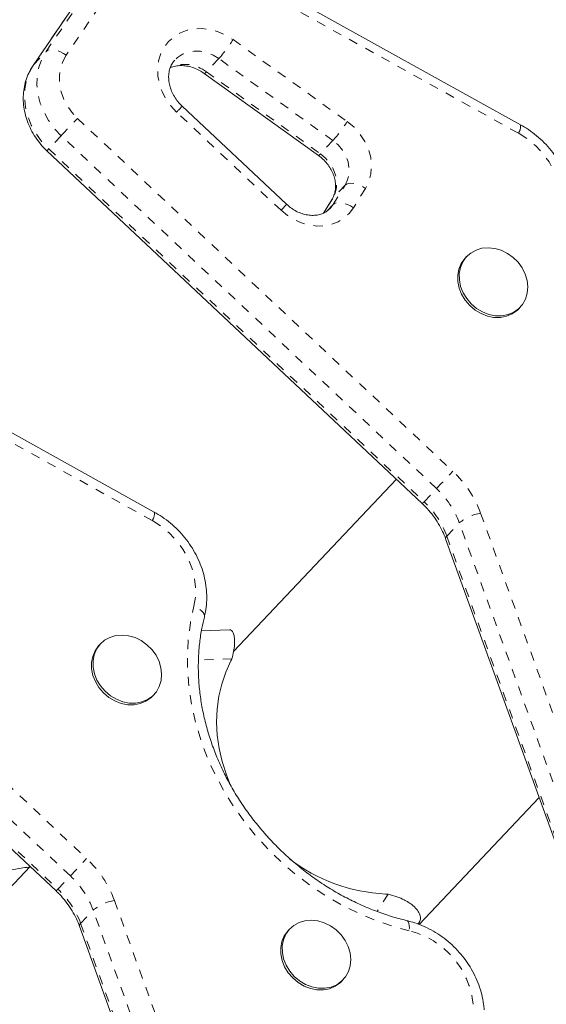
# Model space of a CAD drawing. Extents: x -62 to 499, y -9 to 549.
# Drawn here: x 129 to 135, y 110 to 121 of the extents above; entities that cross this region are included whole.
import ezdxf

# ---------------------------------------------------------------- set-up
doc = ezdxf.new("R2010")
doc.units = 0
doc.header["$LTSCALE"] = 0.125
doc.header["$MEASUREMENT"] = 0
doc.linetypes.add('PHANTOM', pattern=[0.5, 0.25, -0.05, 0.05, -0.05, 0.05, -0.05])
doc.layers.add('CONTOUR', color=7, linetype='CONTINUOUS')

msp = doc.modelspace()

# ---------------------------------------------------------------- linework, layer by layer
at = {"layer": 'CONTOUR', "linetype": 'Continuous', "lineweight": 15}
for p, q in [((134.24097, 119.5511), (130.67453, 121.52972)), ((129.6468, 121.21942), (128.94917, 120.19491)), ((130.80712, 120.10696), (132.04638, 119.21792)), ((131.70166, 118.68672), (130.5672, 119.75239)), ((129.09821, 119.26782), (133.17477, 115.43847)), ((132.19518, 118.74342), (132.1003, 118.59112)), ((133.65755, 118.12064), (133.64061, 118.10273)), ((134.22175, 117.55293), (134.2387, 117.57085)), ((130.26433, 115.34773), (126.69788, 117.32635)), ((132.89329, 115.70288), (131.12613, 113.83497)), ((125.12156, 115.06445), (129.19812, 111.2351)), ((133.42834, 115.05729), (135.25952, 109.98943)), ((131.08135, 114.06981), (130.77681, 114.05765)), ((129.68091, 113.91727), (129.66396, 113.89936)), ((130.2451, 113.34956), (130.26205, 113.36748)), ((133.14005, 110.87091), (134.44327, 112.24843)), ((128.91664, 111.49951), (127.7539, 110.27048)), ((129.45169, 110.85392), (131.28287, 105.78606)), ((131.73546, 110.82306), (131.71851, 110.80515)), ((133.12977, 110.8749), (133.14186, 110.89387)), ((132.29965, 110.25536), (132.3166, 110.27327))]:
    msp.add_line(p, q, dxfattribs=at)
at = {"layer": 'CONTOUR', "linetype": 'PHANTOM', "lineweight": 0}
for p, q in [((134.2178, 119.45879), (130.65135, 121.43742)), ((129.08989, 120.3446), (129.78752, 121.36911)), ((130.00513, 121.32883), (129.3075, 120.30433)), ((129.65195, 121.22581), (128.95432, 120.20131)), ((131.11976, 120.47426), (132.35903, 119.58522)), ((128.95432, 120.20131), (129.08989, 120.3446)), ((130.96531, 120.26785), (130.82974, 120.12455)), ((132.20458, 119.37881), (130.96531, 120.26785)), ((128.94919, 120.19494), (128.95432, 120.20131)), ((130.82974, 120.12455), (132.06901, 119.23552)), ((131.64107, 118.62171), (130.50661, 119.68737)), ((129.42993, 119.61943), (133.50649, 115.79007)), ((129.25313, 119.4314), (129.11756, 119.28811)), ((133.32969, 115.60205), (129.25313, 119.4314)), ((132.20458, 119.37881), (132.06901, 119.23552)), ((129.11756, 119.28811), (133.19412, 115.45875)), ((132.33701, 118.89481), (132.20144, 118.75151)), ((132.20611, 118.6847), (132.33701, 118.89481)), ((132.55767, 118.85922), (132.42678, 118.6491)), ((132.20144, 118.75151), (132.10188, 118.59171)), ((132.20144, 118.75151), (132.19518, 118.74342)), ((132.20611, 118.6847), (132.1395, 118.61429)), ((132.17302, 118.64175), (132.20611, 118.6847)), ((130.24115, 115.25542), (126.6747, 117.23404)), ((133.19412, 115.45875), (133.32969, 115.60205)), ((125.45329, 115.41605), (129.52985, 111.5867)), ((133.80803, 115.33595), (135.63921, 110.26809)), ((129.35304, 111.39868), (125.27648, 115.22803)), ((133.44099, 115.08696), (133.57656, 115.23026)), ((135.40774, 110.1624), (133.57656, 115.23026)), ((125.14091, 115.08474), (129.21747, 111.25538)), ((133.44099, 115.08696), (135.27218, 110.0191)), ((131.10782, 113.75431), (130.74439, 113.73981)), ((129.21747, 111.25538), (129.35304, 111.39868)), ((129.83138, 111.13258), (131.66257, 106.06472)), ((132.80347, 111.20062), (132.68416, 111.01338)), ((129.46434, 110.88359), (129.59991, 111.02689)), ((131.4311, 105.95903), (129.59991, 111.02689)), ((129.46434, 110.88359), (131.29553, 105.81573))]:
    msp.add_line(p, q, dxfattribs=at)
at = {"layer": 'CONTOUR', "linetype": 'PHANTOM', "lineweight": 0, "flags": 128}
for points in [[(130.50661, 119.68737), (130.44378, 119.75484), (130.39093, 119.82964), (130.34935, 119.90993), (130.32008, 119.99372), (130.30383, 120.07894), (130.30101, 120.16351), (130.31169, 120.24532), (130.33559, 120.32236), (130.37214, 120.39274), (130.42044, 120.45472), (130.47928, 120.50676), (130.54722, 120.54758), (130.62258, 120.57619), (130.70351, 120.59186), (130.78801, 120.59422), (130.87399, 120.58321), (130.95933, 120.5591), (131.04194, 120.52248), (131.11976, 120.47426)], [(129.25313, 119.4314), (129.17926, 119.50983), (129.11593, 119.59626), (129.06444, 119.6889), (129.02587, 119.78584), (129.001, 119.88507), (128.99034, 119.98455), (128.99413, 120.08222), (129.01229, 120.17605), (129.04443, 120.26412), (129.08989, 120.3446)], [(129.3075, 120.30433), (129.27697, 120.32478), (129.245, 120.3417), (129.21284, 120.35443), (129.1817, 120.36248), (129.1528, 120.36555), (129.12723, 120.3635), (129.10599, 120.35643), (129.08989, 120.3446)], [(130.96531, 120.26785), (130.90199, 120.30598), (130.83443, 120.33279), (130.76501, 120.34736), (130.69611, 120.34918), (130.63015, 120.33818), (130.56941, 120.31474), (130.516, 120.27969), (130.48637, 120.25152)], [(129.3075, 120.30433), (129.27022, 120.23688), (129.24536, 120.1626), (129.23354, 120.08336), (129.23506, 120.0012), (129.2499, 119.91821), (129.27766, 119.8365), (129.31765, 119.75816), (129.36885, 119.68518), (129.42993, 119.61943)], [(128.95432, 120.20131), (128.90886, 120.12082), (128.87672, 120.03276), (128.85857, 119.93892), (128.85478, 119.84125), (128.86543, 119.74178), (128.8903, 119.64254), (128.92888, 119.54561), (128.98036, 119.45296), (129.04369, 119.36654), (129.11756, 119.28811)], [(132.35903, 119.58522), (132.43362, 119.52288), (132.4982, 119.45031), (132.55084, 119.36968), (132.58996, 119.28341), (132.61441, 119.19407), (132.62344, 119.10434), (132.61678, 119.01691), (132.59464, 118.93438), (132.55767, 118.85922)], [(132.33701, 118.89481), (132.36405, 118.95156), (132.3785, 119.01427), (132.37981, 119.08058), (132.36794, 119.14797), (132.34333, 119.2139), (132.30692, 119.27588), (132.26008, 119.33155), (132.20458, 119.37881)], [(134.67061, 118.52828), (134.68801, 118.62927), (134.69022, 118.73404), (134.67721, 118.84048), (134.64923, 118.94644), (134.60685, 119.04979), (134.55092, 119.14846), (134.48256, 119.24046), (134.40316, 119.32393), (134.31431, 119.3972), (134.2178, 119.45879)], [(132.06901, 119.23552), (132.12451, 119.18825), (132.17135, 119.13258), (132.20777, 119.07061), (132.23237, 119.00468), (132.24425, 118.93728), (132.24293, 118.87097), (132.22848, 118.80826), (132.20144, 118.75151)], [(132.33701, 118.89481), (132.35317, 118.90673), (132.37458, 118.91407), (132.40043, 118.91654), (132.42972, 118.91406), (132.46131, 118.90672), (132.49401, 118.8948), (132.52654, 118.87876), (132.55767, 118.85922)], [(132.42678, 118.6491), (132.38105, 118.58888), (132.32504, 118.53816), (132.26013, 118.49822), (132.18796, 118.47006), (132.11031, 118.45436), (132.02912, 118.45153), (131.94641, 118.46163), (131.86424, 118.48442), (131.78465, 118.51932), (131.70964, 118.56546), (131.64107, 118.62171)], [(132.42678, 118.6491), (132.39565, 118.66865), (132.36311, 118.68469), (132.33042, 118.69661), (132.29882, 118.70395), (132.26953, 118.70643), (132.24369, 118.70395), (132.22227, 118.69661), (132.20611, 118.6847)], [(130.69397, 114.32491), (130.71136, 114.4259), (130.71358, 114.53067), (130.70056, 114.6371), (130.67258, 114.74307), (130.6302, 114.84642), (130.57427, 114.94509), (130.50592, 115.03709), (130.42651, 115.12056), (130.33766, 115.19383), (130.24115, 115.25542)], [(133.03292, 110.80239), (132.84594, 110.85358), (132.66102, 110.91752), (132.47911, 110.99386), (132.30115, 111.08223), (132.12805, 111.18216), (131.96071, 111.29313), (131.79999, 111.41458), (131.64672, 111.54589), (131.50169, 111.68636), (131.36564, 111.83529), (131.23928, 111.9919), (131.12326, 112.15538), (131.01817, 112.32489), (130.92456, 112.49957), (130.84291, 112.6785), (130.77364, 112.86077), (130.71711, 113.04543), (130.67361, 113.23154), (130.64337, 113.41813), (130.62653, 113.60425), (130.62319, 113.78893), (130.63336, 113.97123), (130.65699, 114.15019), (130.69397, 114.32491)], [(130.80798, 114.20738), (130.80925, 114.21914), (130.80525, 114.23768), (130.79437, 114.25682), (130.77703, 114.27583), (130.75389, 114.29396), (130.72584, 114.31054), (130.69397, 114.32491)], [(133.00858, 110.91314), (133.01455, 110.91042), (133.02306, 110.90036), (133.02935, 110.88378), (133.03317, 110.86131), (133.03437, 110.83383), (133.03292, 110.80239)]]:
    msp.add_lwpolyline(points, dxfattribs=at)
at = {"layer": 'CONTOUR', "linetype": 'Continuous', "lineweight": 15, "flags": 128}
for points in [[(134.09988, 118.15492), (134.16161, 118.11099), (134.21563, 118.05747), (134.25997, 117.9963), (134.29305, 117.92969), (134.31366, 117.86004), (134.32106, 117.78988), (134.31497, 117.72174), (134.29563, 117.65808), (134.26373, 117.6012), (134.22043, 117.55316), (134.16728, 117.5157), (134.10621, 117.49016), (134.03942, 117.47747), (133.96934, 117.4781), (133.89849, 117.49201), (133.82944, 117.51871), (133.76467, 117.55723), (133.70653, 117.60618), (133.65713, 117.66378), (133.61824, 117.72796), (133.59128, 117.7964), (133.57721, 117.86662), (133.57655, 117.93609), (133.58932, 118.00229), (133.61506, 118.06283), (133.65283, 118.11553), (133.70128, 118.15848), (133.75865, 118.19012), (133.82287, 118.20932), (133.89161, 118.21537), (133.9624, 118.20807), (134.03267, 118.18767), (134.09988, 118.15492)], [(134.22175, 117.55293), (134.20348, 117.53525), (134.15033, 117.49778), (134.08926, 117.47225), (134.02248, 117.45956), (133.9524, 117.46019), (133.88155, 117.4741), (133.81249, 117.5008), (133.74772, 117.53932), (133.68959, 117.58826), (133.64018, 117.64587), (133.6013, 117.71005), (133.57433, 117.77849), (133.56027, 117.84871), (133.55961, 117.91817), (133.57238, 117.98438), (133.59811, 118.04492), (133.63589, 118.09762), (133.64061, 118.10273)], [(130.12324, 113.95155), (130.18497, 113.90761), (130.23898, 113.8541), (130.28333, 113.79293), (130.3164, 113.72632), (130.33701, 113.65667), (130.34441, 113.58651), (130.33832, 113.51837), (130.31898, 113.45471), (130.28708, 113.39783), (130.24378, 113.34979), (130.19063, 113.31232), (130.12956, 113.28679), (130.06278, 113.2741), (129.99269, 113.27473), (129.92184, 113.28864), (129.85279, 113.31534), (129.78802, 113.35386), (129.72989, 113.40281), (129.68048, 113.46041), (129.64159, 113.52459), (129.61463, 113.59303), (129.60056, 113.66325), (129.5999, 113.73272), (129.61267, 113.79892), (129.63841, 113.85946), (129.67618, 113.91216), (129.72463, 113.95511), (129.782, 113.98675), (129.84622, 114.00595), (129.91496, 114.012), (129.98575, 114.0047), (130.05602, 113.9843), (130.12324, 113.95155)], [(130.2451, 113.34956), (130.22683, 113.33188), (130.17368, 113.29441), (130.11261, 113.26888), (130.04583, 113.25619), (129.97575, 113.25682), (129.9049, 113.27073), (129.83584, 113.29743), (129.77107, 113.33595), (129.71294, 113.38489), (129.66354, 113.4425), (129.62465, 113.50668), (129.59768, 113.57512), (129.58362, 113.64534), (129.58296, 113.7148), (129.59573, 113.78101), (129.62146, 113.84155), (129.65924, 113.89425), (129.66396, 113.89936)], [(131.09646, 113.73173), (131.04063, 113.60957), (130.99693, 113.48115), (130.9657, 113.34749), (130.94717, 113.20964), (130.9415, 113.0687), (130.94874, 112.92577), (130.96882, 112.78199), (131.00159, 112.6385), (131.04679, 112.49642), (131.09367, 112.37998)], [(132.17779, 110.85734), (132.23952, 110.81341), (132.29353, 110.75989), (132.33788, 110.69872), (132.37095, 110.63211), (132.39156, 110.56247), (132.39896, 110.4923), (132.39288, 110.42416), (132.37354, 110.3605), (132.34164, 110.30362), (132.29833, 110.25558), (132.24518, 110.21812), (132.18411, 110.19258), (132.11733, 110.1799), (132.04724, 110.18052), (131.97639, 110.19444), (131.90734, 110.22114), (131.84257, 110.25965), (131.78444, 110.3086), (131.73503, 110.3662), (131.69615, 110.43038), (131.66918, 110.49882), (131.65512, 110.56904), (131.65446, 110.63851), (131.66722, 110.70471), (131.69296, 110.76526), (131.73074, 110.81795), (131.77918, 110.8609), (131.83655, 110.89254), (131.90077, 110.91174), (131.96951, 110.9178), (132.0403, 110.91049), (132.11057, 110.8901), (132.17779, 110.85734)], [(132.29965, 110.25536), (132.28138, 110.23767), (132.22823, 110.20021), (132.16716, 110.17467), (132.10038, 110.16199), (132.0303, 110.16261), (131.95945, 110.17653), (131.89039, 110.20322), (131.82563, 110.24174), (131.76749, 110.29069), (131.71809, 110.34829), (131.6792, 110.41247), (131.65224, 110.48091), (131.63817, 110.55113), (131.63751, 110.6206), (131.65028, 110.6868), (131.67601, 110.74734), (131.71379, 110.80004), (131.71851, 110.80515)]]:
    msp.add_lwpolyline(points, dxfattribs=at)
at = {"layer": 'CONTOUR', "linetype": 'PHANTOM', "lineweight": 0}
for centre, radius, start, end in [((129.68236, 121.38886), 1.70371, 318.853925, 327.531939), ((130.59271, 119.81975), 0.38612, 52.128885, 113.658114), ((130.79555, 120.14512), 0.03991, 286.907687, 328.978727), ((125.81002, 124.1252), 6.46159, 316.622655, 317.410683), ((82.20865, 163.84602), 64.69808, 316.6470583, 316.8756223), ((130.92162, 120.49982), 1.70371, 318.853925, 327.531939), ((134.11869, 119.53274), 0.12366, 323.271332, 8.538562), ((128.20829, 120.13618), 1.24338, 315.702513, 316.99457), ((132.03513, 119.25574), 0.03946, 286.569279, 329.159915), ((126.94448, 123.05953), 6.46159, 316.622655, 317.410683), ((86.28521, 160.01667), 64.69808, 316.6470583, 316.8756223), ((132.7048, 114.93058), 1.17535, 20.175589, 46.992703), ((132.67333, 114.89838), 0.96227, 20.175589, 46.992703), ((132.28485, 116.30683), 1.24338, 315.702513, 316.99457), ((132.53777, 114.75508), 0.96227, 20.175589, 46.992703), ((130.14204, 115.32937), 0.12366, 323.271332, 8.538562), ((133.89992, 114.82841), 0.5158, 100.262119, 128.822757), ((133.45797, 115.06219), 0.03003, 124.420266, 189.383074), ((82.30856, 155.8133), 64.69808, 316.6470583, 316.8756223), ((128.72815, 110.72721), 1.17535, 20.175589, 46.992703), ((128.69669, 110.695), 0.96227, 20.175589, 46.992703), ((128.3082, 112.10345), 1.24338, 315.702513, 316.99457), ((128.56112, 110.55171), 0.96227, 20.175589, 46.992703), ((129.92327, 110.62504), 0.5158, 100.262119, 128.822757), ((129.48132, 110.85882), 0.03003, 124.420266, 189.383074), ((132.81902, 109.91504), 0.91277, 5.665127, 76.447422)]:
    msp.add_arc(centre, radius, start, end, dxfattribs=at)
at = {"layer": 'CONTOUR', "linetype": 'Continuous', "lineweight": 15}
for centre, radius, start, end in [((130.26602, 114.16365), 0.93604, 332.52006, 334.067543), ((132.87044, 113.0778), 1.87824, 232.704213, 267.125216), ((132.73384, 110.03007), 1.17262, 86.595862, 87.927492)]:
    msp.add_arc(centre, radius, start, end, dxfattribs=at)
msp.add_ellipse((128.84501, 108.8774), major_axis=(0.02606, 1.88687), ratio=0.86109424, start_param=0.75221231, end_param=3.89380496, dxfattribs=at)
for points, knots in [([(130.5672, 119.75239), (130.55941, 119.76), (130.53517, 119.78368), (130.49951, 119.82799), (130.46456, 119.88575), (130.43919, 119.946), (130.42381, 120.00663), (130.41853, 120.06578), (130.42305, 120.1219), (130.43723, 120.17352), (130.45828, 120.21773), (130.47842, 120.24096), (130.48765, 120.25161)], [0, 0, 0, 0, 0.04969557, 0.15458388, 0.25943599, 0.36424584, 0.46923839, 0.57484172, 0.68177671, 0.79112293, 0.9042537, 1, 1, 1, 1]), ([(128.94917, 120.19491), (128.93935, 120.17962), (128.91402, 120.14017), (128.88227, 120.07089), (128.85665, 119.98737), (128.84263, 119.89999), (128.84025, 119.81019), (128.84964, 119.7193), (128.8707, 119.6288), (128.90316, 119.54017), (128.94649, 119.45487), (129.00014, 119.3745), (129.05212, 119.31261), (129.08679, 119.27892), (129.09821, 119.26782)], [0, 0, 0, 0, 0.05574132, 0.14375727, 0.23192765, 0.32051354, 0.40964293, 0.49936528, 0.58965914, 0.68045365, 0.7716557, 0.86317394, 0.95493331, 1, 1, 1, 1]), ([(130.43719, 120.16781), (130.44195, 120.17025), (130.46277, 120.18095), (130.50698, 120.1902), (130.56746, 120.1942), (130.63055, 120.18682), (130.69365, 120.16896), (130.75349, 120.14253), (130.78991, 120.11837), (130.80712, 120.10696)], [0, 0, 0, 0, 0.05086127, 0.22248404, 0.38721706, 0.547292, 0.70464263, 0.86050108, 1, 1, 1, 1]), ([(134.7846, 118.41065), (134.78909, 118.4301), (134.80114, 118.48242), (134.81113, 118.57042), (134.81156, 118.67409), (134.80006, 118.77878), (134.77694, 118.88316), (134.74239, 118.98597), (134.69684, 119.08588), (134.64084, 119.18164), (134.57507, 119.272), (134.50037, 119.3559), (134.41755, 119.43202), (134.33097, 119.49803), (134.26992, 119.53403), (134.24097, 119.5511)], [0, 0, 0, 0, 0.04659587, 0.12537058, 0.20438388, 0.28377007, 0.36349791, 0.44351792, 0.5237741, 0.60421361, 0.68479256, 0.76547782, 0.84624579, 0.92707829, 1, 1, 1, 1]), ([(132.04638, 119.21792), (132.05473, 119.21168), (132.08081, 119.19215), (132.12078, 119.15382), (132.16215, 119.1017), (132.19479, 119.04539), (132.21787, 118.98709), (132.23095, 118.92882), (132.2341, 118.87244), (132.2275, 118.81965), (132.21388, 118.77651), (132.20064, 118.75308), (132.19518, 118.74342)], [0, 0, 0, 0, 0.05067311, 0.15833362, 0.26596192, 0.37343262, 0.48088, 0.5885886, 0.69709827, 0.80731476, 0.92058462, 1, 1, 1, 1]), ([(132.17184, 118.64268), (132.16568, 118.6358), (132.14792, 118.61595), (132.11072, 118.59366), (132.06103, 118.57467), (132.00618, 118.56579), (131.94628, 118.56729), (131.88513, 118.57943), (131.82462, 118.60176), (131.76775, 118.63315), (131.7273, 118.66327), (131.70669, 118.68212), (131.70166, 118.68672)], [0, 0, 0, 0, 0.06774342, 0.1952895, 0.30625623, 0.42408917, 0.53749344, 0.64806182, 0.75707535, 0.86526955, 0.96710959, 1, 1, 1, 1]), ([(133.17477, 115.43847), (133.18684, 115.42678), (133.22324, 115.39156), (133.27863, 115.32768), (133.33714, 115.24565), (133.38545, 115.16057), (133.41372, 115.09697), (133.4263, 115.06281), (133.42834, 115.05729)], [0, 0, 0, 0, 0.10720925, 0.32322822, 0.53924246, 0.75519232, 0.96046355, 1, 1, 1, 1]), ([(130.80796, 114.20728), (130.81244, 114.22673), (130.82449, 114.27905), (130.83449, 114.36705), (130.83492, 114.47072), (130.82341, 114.5754), (130.80029, 114.67979), (130.76574, 114.7826), (130.72019, 114.88251), (130.66419, 114.97827), (130.59842, 115.06863), (130.52372, 115.15253), (130.4409, 115.22865), (130.35432, 115.29466), (130.29328, 115.33066), (130.26433, 115.34773)], [0, 0, 0, 0, 0.04659587, 0.12537058, 0.20438388, 0.28377007, 0.36349791, 0.44351792, 0.5237741, 0.60421361, 0.68479256, 0.76547782, 0.84624579, 0.92707829, 1, 1, 1, 1]), ([(133.0086, 110.91314), (132.98012, 110.92022), (132.89614, 110.94111), (132.75741, 110.98404), (132.5937, 111.04544), (132.43272, 111.11741), (132.27524, 111.19941), (132.12202, 111.29111), (131.97378, 111.39207), (131.83122, 111.50181), (131.69502, 111.61981), (131.56583, 111.74552), (131.44425, 111.87832), (131.33086, 112.0176), (131.22619, 112.16267), (131.13074, 112.31286), (131.04493, 112.46743), (130.96918, 112.62566), (130.90382, 112.78679), (130.84914, 112.95007), (130.8054, 113.11471), (130.77278, 113.27996), (130.75141, 113.44503), (130.7414, 113.60917), (130.74273, 113.77164), (130.75563, 113.9316), (130.77742, 114.07714), (130.79865, 114.16761), (130.80796, 114.20728)], [0, 0, 0, 0, 0.02029169, 0.05984151, 0.0993865, 0.1389164, 0.17843453, 0.21794351, 0.25744534, 0.29694152, 0.33643316, 0.37592115, 0.41540617, 0.45488878, 0.49436985, 0.53385043, 0.57333198, 0.61281642, 0.6523063, 0.69180491, 0.73131637, 0.7708457, 0.81039885, 0.84998262, 0.8896045, 0.92927241, 0.96899423, 1, 1, 1, 1]), ([(131.0815, 114.06684), (131.08524, 114.06774), (131.09759, 114.07072), (131.11457, 114.05296), (131.12963, 114.01873), (131.13686, 113.96952), (131.13638, 113.90757), (131.12792, 113.83533), (131.11454, 113.7814), (131.10782, 113.75431)], [0, 0, 0, 0, 0.07153465, 0.23628225, 0.38671427, 0.53858116, 0.69121733, 0.84492497, 1, 1, 1, 1]), ([(129.36947, 106.26858), (129.365, 106.26804), (129.30572, 106.26097), (129.19066, 106.25897), (129.02518, 106.26357), (128.86024, 106.28191), (128.69679, 106.31224), (128.53559, 106.35485), (128.37744, 106.40942), (128.22308, 106.47571), (128.07326, 106.55336), (127.92869, 106.64202), (127.79005, 106.74123), (127.65798, 106.85052), (127.5331, 106.96936), (127.41599, 107.09719), (127.30719, 107.23339), (127.2072, 107.37732), (127.11648, 107.52831), (127.03545, 107.68565), (126.96449, 107.84859), (126.90393, 108.01638), (126.85404, 108.18821), (126.81506, 108.3633), (126.78717, 108.5408), (126.77048, 108.7199), (126.76508, 108.89974), (126.77099, 109.07949), (126.78817, 109.25829), (126.81654, 109.43531), (126.85595, 109.60972), (126.90621, 109.78069), (126.96707, 109.94745), (127.03826, 110.1092), (127.11942, 110.26521), (127.21018, 110.41475), (127.31011, 110.55712), (127.41875, 110.69169), (127.5356, 110.81781), (127.66012, 110.93492), (127.79176, 111.04247), (127.9299, 111.13995), (128.07393, 111.2269), (128.22319, 111.30293), (128.377, 111.36757), (128.53464, 111.42082), (128.69547, 111.46126), (128.8212, 111.48567), (128.89344, 111.49242), (128.91081, 111.49404)], [0, 0, 0, 0, 0.0018175, 0.02410514, 0.04640199, 0.06869829, 0.09098573, 0.11325716, 0.13550639, 0.15772841, 0.17991954, 0.20207746, 0.22420114, 0.24629066, 0.26834704, 0.29037203, 0.31236786, 0.3343371, 0.3562825, 0.37820684, 0.40011285, 0.42200315, 0.44388024, 0.46574645, 0.487604, 0.50945496, 0.53130134, 0.5531451, 0.57498762, 0.59683084, 0.61867682, 0.64052776, 0.66238601, 0.68425411, 0.70613478, 0.72803092, 0.7499456, 0.77188199, 0.79384329, 0.81583258, 0.83785272, 0.85990611, 0.88199452, 0.90411885, 0.92627893, 0.94847332, 0.97069923, 0.99295243, 1, 1, 1, 1]), ([(129.19812, 111.2351), (129.21019, 111.22341), (129.2466, 111.18819), (129.30198, 111.12431), (129.36049, 111.04228), (129.4088, 110.9572), (129.43707, 110.8936), (129.44966, 110.85944), (129.45169, 110.85392)], [0, 0, 0, 0, 0.10720925, 0.32322822, 0.53924246, 0.75519232, 0.96046355, 1, 1, 1, 1]), ([(132.80347, 111.20062), (132.83601, 111.1918), (132.89892, 111.17473), (132.97079, 111.14328), (133.02307, 111.11416), (133.06011, 111.08871), (133.09912, 111.05529), (133.13472, 111.01248), (133.15568, 110.96274), (133.15814, 110.92188), (133.14428, 110.9025), (133.13927, 110.8955)], [0, 0, 0, 0, 0.13940777, 0.26944042, 0.35105804, 0.42863964, 0.50225647, 0.63829862, 0.77730107, 0.91953448, 1, 1, 1, 1]), ([(133.84658, 109.94674), (133.84475, 109.96697), (133.83976, 110.0222), (133.82203, 110.11234), (133.79056, 110.21573), (133.74781, 110.31653), (133.6945, 110.41349), (133.63122, 110.50539), (133.55876, 110.59106), (133.47803, 110.66942), (133.38999, 110.73945), (133.29573, 110.80031), (133.19638, 110.85093), (133.10018, 110.88888), (133.03676, 110.90568), (133.0086, 110.91314)], [0, 0, 0, 0, 0.04626586, 0.12631347, 0.20654473, 0.28702813, 0.36770871, 0.44853974, 0.52948515, 0.61051902, 0.69162257, 0.77277526, 0.85395664, 0.93513784, 1, 1, 1, 1])]:
    msp.add_open_spline(points, degree=3, knots=knots, dxfattribs=at)

doc.saveas('drawing.dxf')
